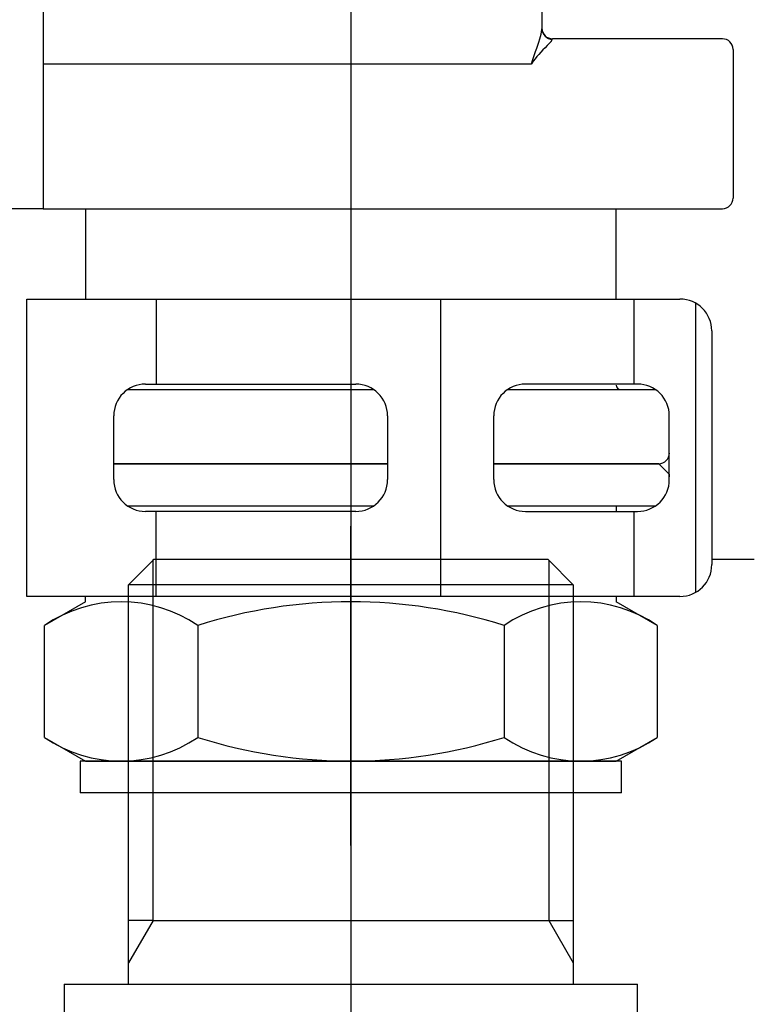
# Model space of a CAD drawing. Extents: x -83320 to 7275, y -73798 to 35614.
# Drawn here: x -82152 to -82117, y -72093 to -72046 of the extents above; entities that cross this region are included whole.
import ezdxf

# ---------------------------------------------------------------- set-up
doc = ezdxf.new("R2010")
doc.units = 0
doc.header["$LTSCALE"] = 80
doc.header["$MEASUREMENT"] = 0
for name, pattern in [('________________', [0, 0, 0]), ('DASH_CENTER', [14, 11, -1, 1, -1]), ('PHANTOM', [2.5, 1.25, -0.25, 0.25, -0.25, 0.25, -0.25])]:
    doc.linetypes.add(name, pattern=pattern)
doc.layers.get('0').update_dxf_attribs({"linetype": 'CONTINUOUS'})
doc.layers.add('1', color=7, linetype='CONTINUOUS')

# ---------------------------------------------------------------- blocks, each defined once
blk = doc.blocks.new('A$C22272')
at = {"color": 7, "linetype": 'CONTINUOUS'}
for p, q in [((46.523, 83.8), (47.682, 84.96)), ((47.682, 84.96), (47.723, 85)), ((66.277, 85), (66.318, 84.96)), ((66.318, 84.96), (67.477, 83.8)), ((46.523, 67), (46.523, 83.8)), ((67.477, 83.8), (67.477, 67)), ((46.523, 65.002), (46.523, 67)), ((67.477, 67), (67.477, 65)), ((43.501, 65), (46.523, 65)), ((43.501, 65), (43.501, 62.512)), ((46.523, 65), (57, 65)), ((57, 65), (70.499, 65)), ((70.499, 62.536), (70.499, 65))]:
    blk.add_line(p, q, dxfattribs=at)
at = {"layer": '1', "color": 2, "linetype": 'DASH_CENTER'}
blk.add_line((57, 91), (57, 0), dxfattribs=at)
at = {"layer": '1', "color": 4, "linetype": 'PHANTOM'}
blk.add_line((57, 87), (57, 3), dxfattribs=at)
at = {"layer": '1', "color": 2, "linetype": 'CONTINUOUS'}
for p, q in [((47.682, 68), (47.682, 84.96)), ((66.318, 84.96), (66.318, 68)), ((47.682, 68), (46.528, 66)), ((66.318, 68), (67.477, 66))]:
    blk.add_line(p, q, dxfattribs=at)
at = {"layer": '1', "color": 7, "linetype": 'CONTINUOUS'}
for p, q in [((47.723, 85), (66.277, 85)), ((67.477, 83.8), (46.523, 83.8)), ((47.682, 68), (46.523, 68)), ((47.682, 68), (66.318, 68)), ((66.318, 68), (67.477, 68))]:
    blk.add_line(p, q, dxfattribs=at)
blk = doc.blocks.new('A$C7090')
at = {"layer": '1', "color": 0, "linetype": 'CONTINUOUS'}
blk.add_blockref('A$C22272', (0, 8.5), dxfattribs=at)
blk = doc.blocks.new('A$C4998')
at = {"color": 7, "linetype": '________________'}
for p, q in [((47.851, 66.957), (47.851, 33)), ((71.351, 48.899), (71.351, 41.475)), ((79.851, 41), (71.851, 41)), ((80.351, 40.5), (80.351, 33.5)), ((47.851, 39.828), (47.851, 36.607)), ((47.851, 36.607), (47.851, 33)), ((47.851, 33), (45.851, 33)), ((47.851, 33), (49.851, 33)), ((49.851, 33), (49.851, 28.75)), ((49.851, 33), (74.851, 33)), ((74.851, 33), (79.851, 33)), ((74.851, 28.75), (74.851, 33)), ((51.849, 24.5), (63.408, 24.5)), ((69.749, 24.5), (76.679, 24.5)), ((64.078, 21), (51.178, 21)), ((76.851, 21), (69.078, 21))]:
    blk.add_line(p, q, dxfattribs=at)
at = {"color": 9, "linetype": '________________'}
for p, q in [((71.851, 41), (71.851, 40.978)), ((47.851, 39.828), (70.851, 39.828))]:
    blk.add_line(p, q, dxfattribs=at)
blk.add_lwpolyline([(71.351, 41.475), (71.361, 41.378), (71.389, 41.285), (71.435, 41.199), (71.497, 41.123), (71.573, 41.061), (71.66, 41.016), (71.753, 40.987), (71.851, 40.978)], dxfattribs=at)
for centre, radius, start, end in [((69.341, 41.659), 2.021, 340.7901, 353.6338), ((70.729, 41.476), 0.622, 356.2242, 359.9158), ((-22.135, 72.279), 98.486, 340.76177, 341.47835), ((69.636, 42.764), 2.856, 313.2449, 320.3587), ((77.589, 34.733), 8.448, 135.2182, 142.9024)]:
    blk.add_arc(centre, radius, start, end, dxfattribs=at)
at = {"color": 7, "linetype": '________________'}
for centre, radius, start, end in [((71.851, 41.5), 0.5, 180, 270), ((79.851, 40.5), 0.5, 0, 90), ((79.851, 33.5), 0.5, 270, 0), ((75.051, 24.7), 0.2, 180, 270), ((76.851, 21.5), 0.5, 270, 0)]:
    blk.add_arc(centre, radius, start, end, dxfattribs=at)
at = {"layer": '1', "color": 4, "linetype": 'PHANTOM'}
for p, q in [((62.35, 98.661), (62.35, 18.061)), ((62.35, 35.75), (62.35, 7.75)), ((62.35, 28), (62.35, 0)), ((62.35, 3.02), (62.35, 18.066))]:
    blk.add_line(p, q, dxfattribs=at)
at = {"layer": '1', "color": 7, "linetype": 'CONTINUOUS'}
for p, q in [((47.078, 14.75), (47.078, 28.75)), ((47.078, 28.75), (53.178, 28.75)), ((53.178, 28.75), (66.578, 28.75)), ((53.178, 28.75), (53.178, 24.75)), ((66.578, 28.75), (66.578, 14.75)), ((66.578, 28.75), (75.678, 28.75)), ((75.678, 28.75), (75.678, 24.75)), ((75.678, 28.75), (77.85, 28.75)), ((78.577, 28.562), (78.577, 14.938)), ((79.35, 27.25), (79.35, 16.25)), ((52.678, 24.75), (53.178, 24.75)), ((53.178, 24.75), (62.578, 24.75)), ((75.678, 24.75), (70.578, 24.75)), ((75.85, 24.75), (75.678, 24.75)), ((51.178, 20.25), (51.178, 23.25)), ((64.078, 23.25), (64.078, 20.25)), ((69.078, 20.25), (69.078, 23.25)), ((77.35, 20.25), (77.35, 23.25)), ((51.178, 21), (64.078, 21)), ((69.078, 21), (76.85, 21)), ((76.85, 21), (77.35, 20.5)), ((77.35, 20.5), (77.35, 20.387)), ((63.408, 19), (51.849, 19)), ((53.178, 18.75), (52.678, 18.75)), ((53.178, 14.75), (53.178, 18.75)), ((62.578, 18.75), (53.178, 18.75)), ((76.679, 19), (69.749, 19)), ((70.578, 18.75), (75.678, 18.75)), ((74.85, 19), (74.85, 18.75)), ((75.678, 18.75), (75.85, 18.75)), ((75.678, 18.75), (75.678, 14.75)), ((53.178, 14.75), (47.078, 14.75)), ((49.85, 14.5), (47.916, 13.384)), ((49.85, 14.5), (49.85, 14.75)), ((66.578, 14.75), (53.178, 14.75)), ((75.678, 14.75), (66.578, 14.75)), ((74.85, 14.75), (74.85, 14.5)), ((76.784, 13.384), (74.85, 14.5)), ((77.85, 14.75), (75.678, 14.75)), ((47.916, 8.116), (47.916, 13.384)), ((55.133, 13.384), (55.133, 8.116)), ((69.567, 13.384), (69.567, 8.116)), ((76.784, 13.384), (76.784, 8.116)), ((47.916, 8.116), (49.85, 7)), ((74.85, 7), (76.784, 8.116)), ((49.6, 7), (49.6, 5.5)), ((75.1, 7), (49.6, 7)), ((49.85, 7), (74.85, 7)), ((75.1, 5.5), (75.1, 7)), ((62.35, 5.5), (49.6, 5.5)), ((75.1, 5.5), (62.35, 5.5))]:
    blk.add_line(p, q, dxfattribs=at)
at = {"layer": '1', "color": 2, "linetype": 'CONTINUOUS'}
blk.add_line((79.35, 16.5), (81.354, 16.5), dxfattribs=at)
at = {"layer": '1', "color": 7, "linetype": 'CONTINUOUS'}
for centre, radius, start, end in [((77.85, 27.25), 1.5, 0, 90), ((52.678, 23.25), 1.5, 90, 180), ((62.578, 23.25), 1.5, 0, 90), ((70.578, 23.25), 1.5, 90, 180), ((75.85, 23.25), 1.5, 0, 90), ((52.678, 20.25), 1.5, 180, 270), ((62.578, 20.25), 1.5, 270, 0), ((70.578, 20.25), 1.5, 180, 270), ((75.85, 20.25), 1.5, 270, 0), ((77.85, 16.25), 1.5, 270, 0), ((51.525, 8.11), 6.39, 55.6158, 124.3842), ((62.35, -9.384), 23.884, 72.412, 107.588), ((73.175, 8.11), 6.39, 55.6158, 124.3842), ((51.525, 13.39), 6.39, 235.6158, 304.3842), ((62.35, 30.884), 23.884, 252.412, 287.588), ((73.175, 13.39), 6.39, 235.6158, 304.3842)]:
    blk.add_arc(centre, radius, start, end, dxfattribs=at)

msp = doc.modelspace()

# ---------------------------------------------------------------- block references
at = {"layer": '1', "color": 0, "linetype": 'CONTINUOUS'}
for name, p in [('A$C4998', (-82198.316, -72088.268)), ('A$C7090', (-82192.966, -72165.268))]:
    msp.add_blockref(name, p, dxfattribs=at)

doc.saveas('drawing.dxf')
